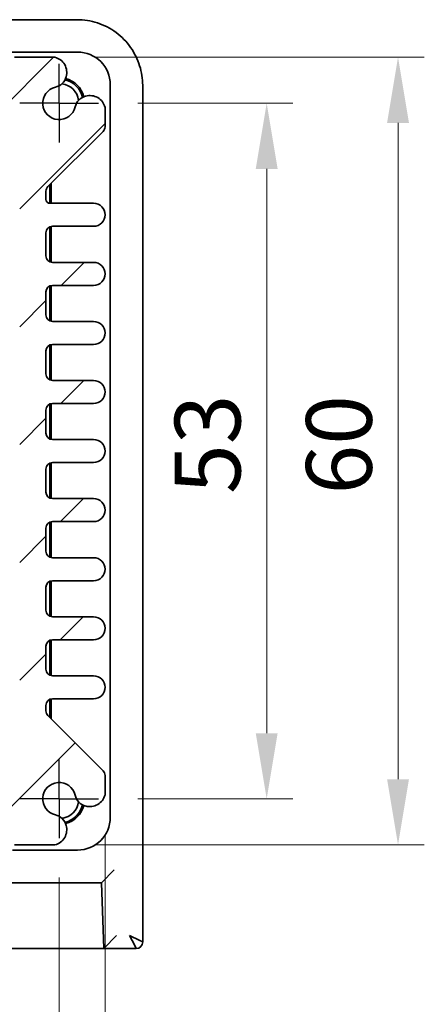
# Model space of a CAD drawing. Units: millimetres. Extents: x 22 to 2789, y 12 to 574.
# Drawn here: x 983 to 1013, y 59 to 134 of the extents above; entities that cross this region are included whole.
import ezdxf

# ---------------------------------------------------------------- set-up
doc = ezdxf.new("R2010")
doc.units = ezdxf.units.MM
doc.header["$LTSCALE"] = 1.5
doc.linetypes.add('AM_ISO08W050', pattern=[18, 12, -1.5, 3, -1.5])
doc.linetypes.add('AM_ISO08W050x2', pattern=[9, 6, -0.75, 1.5, -0.75])
doc.layers.get('Defpoints').update_dxf_attribs({"lineweight": 25})
for name, color, linetype, lineweight in [('AM_7', 4, 'AM_ISO08W050', 25), ('Dimension (ISO)', 7, 'Continuous', 18), ('Dimension (ISO) @ 1', 7, 'Continuous', 18), ('Visible (ISO)', 7, 'Continuous', 35)]:
    doc.layers.add(name, color=color, linetype=linetype, lineweight=lineweight)
doc.layers.add('Hatch (ISO)', color=1, linetype='Continuous', lineweight=18, true_color=0xff0000)
doc.styles.add('Note Text (TK)', font='txt')
doc.dimstyles.new('Default - Method 1b (TK)', dxfattribs={"dimscale": 1.5, "dimtxt": 2.5, "dimasz": 2.5, "dimexe": 1, "dimexo": 1.5, "dimgap": 1, "dimtad": 1, "dimtoh": 1, "dimrnd": 1e-08, "dimdsep": 46, "dimtxsty": 'Note Text (TK)', "dimcen": 0.09, "dimdle": 5, "dimclrd": 100, "dimclre": 100, "dimclrt": 7, "dimadec": 1, "dimazin": 1, "dimtfac": 1, "dimtmove": 0, "dimatfit": 3, "dimfxl": 0, "dimtolj": 1, "dimlwd": -1, "dimlwe": -1, "dimarcsym": 0})

# ---------------------------------------------------------------- blocks, each defined once
blk = doc.blocks.new('*D68')
at = {"layer": 'Defpoints', "color": 0, "transparency": 16777216}
for p in [(988.528, 127.914), (988.528, 74.914), (1001.333, 74.914)]:
    blk.add_point(p, dxfattribs=at)
at = {"layer": 'Dimension (ISO)', "color": 100, "transparency": 16777216}
for p, q in [((991.528, 127.914), (1003.333, 127.914)), ((1001.333, 122.914), (1001.333, 79.914)), ((991.528, 74.914), (1003.333, 74.914))]:
    blk.add_line(p, q, dxfattribs=at)
for points in [[(1000.5, 122.914), (1002.167, 122.914), (1001.333, 127.914)], [(1000.5, 79.914), (1002.167, 79.914), (1001.333, 74.914)]]:
    blk.add_solid(points, dxfattribs=at)
at = {"layer": 'Dimension (ISO)', "color": 7, "transparency": 16777216, "insert": (996.833, 98.147), "char_height": 5, "attachment_point": 4, "rotation": 90, "style": 'Note Text (TK)'}
blk.add_mtext('\\A1;53', dxfattribs=at)
blk = doc.blocks.new('*D35')
at = {"layer": 'Defpoints', "color": 0, "transparency": 16777216}
for p in [(985.215, 131.414), (1011.333, 131.414), (985.215, 71.414)]:
    blk.add_point(p, dxfattribs=at)
at = {"layer": 'Dimension (ISO)', "color": 100, "transparency": 16777216}
for p, q in [((988.215, 131.414), (1013.333, 131.414)), ((1011.333, 76.414), (1011.333, 126.414)), ((988.215, 71.414), (1013.333, 71.414))]:
    blk.add_line(p, q, dxfattribs=at)
for points in [[(1010.5, 126.414), (1012.167, 126.414), (1011.333, 131.414)], [(1010.5, 76.414), (1012.167, 76.414), (1011.333, 71.414)]]:
    blk.add_solid(points, dxfattribs=at)
at = {"layer": 'Dimension (ISO)', "color": 7, "transparency": 16777216, "insert": (1006.833, 98.104), "char_height": 5, "attachment_point": 4, "rotation": 90, "style": 'Note Text (TK)'}
blk.add_mtext('\\A1;60', dxfattribs=at)
blk = doc.blocks.new('*D67')
at = {"layer": 'Defpoints', "color": 0, "transparency": 16777216}
for p in [(932.528, 71.914), (985.528, 71.914), (932.528, 53.514)]:
    blk.add_point(p, dxfattribs=at)
at = {"layer": 'Dimension (ISO)', "color": 100, "transparency": 16777216}
for p, q in [((932.528, 68.914), (932.528, 51.514)), ((985.528, 68.914), (985.528, 51.514)), ((980.528, 53.514), (937.528, 53.514))]:
    blk.add_line(p, q, dxfattribs=at)
for points in [[(937.528, 54.347), (937.528, 52.68), (932.528, 53.514)], [(980.528, 54.347), (980.528, 52.68), (985.528, 53.514)]]:
    blk.add_solid(points, dxfattribs=at)
at = {"layer": 'Dimension (ISO)', "color": 7, "transparency": 16777216, "insert": (955.761, 58.014), "char_height": 5, "attachment_point": 4, "style": 'Note Text (TK)'}
blk.add_mtext('\\A1;53', dxfattribs=at)
blk = doc.blocks.new('*D36')
at = {"layer": 'Defpoints', "color": 0, "transparency": 16777216}
for p in [(929.028, 75.227), (989.028, 75.227), (929.028, 43.514)]:
    blk.add_point(p, dxfattribs=at)
at = {"layer": 'Dimension (ISO)', "color": 100, "transparency": 16777216}
for p, q in [((929.028, 72.227), (929.028, 41.514)), ((989.028, 72.227), (989.028, 41.514)), ((984.028, 43.514), (934.028, 43.514))]:
    blk.add_line(p, q, dxfattribs=at)
for points in [[(934.028, 44.347), (934.028, 42.68), (929.028, 43.514)], [(984.028, 44.347), (984.028, 42.68), (989.028, 43.514)]]:
    blk.add_solid(points, dxfattribs=at)
at = {"layer": 'Dimension (ISO)', "color": 7, "transparency": 16777216, "insert": (955.719, 48.014), "char_height": 5, "attachment_point": 4, "style": 'Note Text (TK)'}
blk.add_mtext('\\A1;60', dxfattribs=at)

msp = doc.modelspace()

# ---------------------------------------------------------------- hatches: boundary and pattern name
at = {"layer": 'Hatch (ISO)'}
h = msp.add_hatch(dxfattribs=at)
h.set_pattern_fill('ANSI31', color=256, scale=50.8, style=0)
h.set_pattern_definition([(45, (589.25, -4), (-4.49013, 4.49013), [])])
edge = h.paths.add_edge_path()
edge.add_line((937.4817, 130.0602), (936.2746, 131.2673))
edge.add_ellipse((935.9211, 130.9137), major_axis=(0.3536, 0.3536), ratio=1, start_angle=0, end_angle=45)
edge.add_line((935.9211, 131.4137), (932.8411, 131.4137))
edge.add_ellipse((933.1417, 130.2537), major_axis=(-0.3007, 1.16), ratio=1, start_angle=0, end_angle=90.938074)
edge.add_ellipse((933.0735, 130.2253), major_axis=(-1.0867, -0.2912), ratio=1, start_angle=0, end_angle=61.726286)
edge.add_ellipse((932.5282, 127.9137), major_axis=(0.287, 1.2166), ratio=1, start_angle=116.547427, end_angle=360, ccw=False)
edge.add_ellipse((930.2166, 127.3684), major_axis=(1.0949, 0.2583), ratio=1, start_angle=0, end_angle=61.726286)
edge.add_ellipse((930.1882, 127.3002), major_axis=(0.3196, 1.1549), ratio=1, start_angle=0, end_angle=90.938074)
edge.add_line((929.0282, 127.6008), (929.0282, 126.1208))
edge.add_ellipse((929.5282, 126.1208), major_axis=(-0.5, 0), ratio=1, start_angle=0, end_angle=45)
edge.add_line((929.1746, 125.7673), (933.3817, 121.5602))
edge.add_ellipse((933.0282, 121.2066), major_axis=(0.3536, 0.3536), ratio=1, start_angle=315, end_angle=360, ccw=False)
edge.add_line((933.5282, 121.2066), (933.5282, 120.7887))
edge.add_ellipse((933.0282, 120.7887), major_axis=(0.5, 0), ratio=1, start_angle=270, end_angle=360, ccw=False)
edge.add_line((933.0282, 120.2887), (929.9032, 120.2887))
edge.add_ellipse((929.9032, 119.4137), major_axis=(0, 0.875), ratio=1, start_angle=0, end_angle=180)
edge.add_line((929.9032, 118.5387), (933.0282, 118.5387))
edge.add_ellipse((933.0282, 118.0387), major_axis=(0, 0.5), ratio=1, start_angle=270, end_angle=360, ccw=False)
edge.add_line((933.5282, 118.0387), (933.5282, 116.2887))
edge.add_ellipse((933.0282, 116.2887), major_axis=(0.5, 0), ratio=1, start_angle=270, end_angle=360, ccw=False)
edge.add_line((933.0282, 115.7887), (929.9032, 115.7887))
edge.add_ellipse((929.9032, 114.9137), major_axis=(0, 0.875), ratio=1, start_angle=0, end_angle=180)
edge.add_line((929.9032, 114.0387), (933.0282, 114.0387))
edge.add_ellipse((933.0282, 113.5387), major_axis=(0, 0.5), ratio=1, start_angle=270, end_angle=360, ccw=False)
edge.add_line((933.5282, 113.5387), (933.5282, 111.7887))
edge.add_ellipse((933.0282, 111.7887), major_axis=(0.5, 0), ratio=1, start_angle=270, end_angle=360, ccw=False)
edge.add_line((933.0282, 111.2887), (929.9032, 111.2887))
edge.add_ellipse((929.9032, 110.4137), major_axis=(0, 0.875), ratio=1, start_angle=0, end_angle=180)
edge.add_line((929.9032, 109.5387), (933.0282, 109.5387))
edge.add_ellipse((933.0282, 109.0387), major_axis=(0, 0.5), ratio=1, start_angle=270, end_angle=360, ccw=False)
edge.add_line((933.5282, 109.0387), (933.5282, 107.2887))
edge.add_ellipse((933.0282, 107.2887), major_axis=(0.5, 0), ratio=1, start_angle=270, end_angle=360, ccw=False)
edge.add_line((933.0282, 106.7887), (929.9032, 106.7887))
edge.add_ellipse((929.9032, 105.9137), major_axis=(0, 0.875), ratio=1, start_angle=0, end_angle=180)
edge.add_line((929.9032, 105.0387), (933.0282, 105.0387))
edge.add_ellipse((933.0282, 104.5387), major_axis=(0, 0.5), ratio=1, start_angle=270, end_angle=360, ccw=False)
edge.add_line((933.5282, 104.5387), (933.5282, 102.7887))
edge.add_ellipse((933.0282, 102.7887), major_axis=(0.5, 0), ratio=1, start_angle=270, end_angle=360, ccw=False)
edge.add_line((933.0282, 102.2887), (929.9032, 102.2887))
edge.add_ellipse((929.9032, 101.4137), major_axis=(0, 0.875), ratio=1, start_angle=0, end_angle=180)
edge.add_line((929.9032, 100.5387), (933.0282, 100.5387))
edge.add_ellipse((933.0282, 100.0387), major_axis=(0, 0.5), ratio=1, start_angle=270, end_angle=360, ccw=False)
edge.add_line((933.5282, 100.0387), (933.5282, 98.2887))
edge.add_ellipse((933.0282, 98.2887), major_axis=(0.5, 0), ratio=1, start_angle=270, end_angle=360, ccw=False)
edge.add_line((933.0282, 97.7887), (929.9032, 97.7887))
edge.add_ellipse((929.9032, 96.9137), major_axis=(0, 0.875), ratio=1, start_angle=0, end_angle=180)
edge.add_line((929.9032, 96.0387), (933.0282, 96.0387))
edge.add_ellipse((933.0282, 95.5387), major_axis=(0, 0.5), ratio=1, start_angle=270, end_angle=360, ccw=False)
edge.add_line((933.5282, 95.5387), (933.5282, 93.7887))
edge.add_ellipse((933.0282, 93.7887), major_axis=(0.5, 0), ratio=1, start_angle=270, end_angle=360, ccw=False)
edge.add_line((933.0282, 93.2887), (929.9032, 93.2887))
edge.add_ellipse((929.9032, 92.4137), major_axis=(0, 0.875), ratio=1, start_angle=0, end_angle=180)
edge.add_line((929.9032, 91.5387), (933.0282, 91.5387))
edge.add_ellipse((933.0282, 91.0387), major_axis=(0, 0.5), ratio=1, start_angle=270, end_angle=360, ccw=False)
edge.add_line((933.5282, 91.0387), (933.5282, 89.2887))
edge.add_ellipse((933.0282, 89.2887), major_axis=(0.5, 0), ratio=1, start_angle=270, end_angle=360, ccw=False)
edge.add_line((933.0282, 88.7887), (929.9032, 88.7887))
edge.add_ellipse((929.9032, 87.9137), major_axis=(0, 0.875), ratio=1, start_angle=0, end_angle=180)
edge.add_line((929.9032, 87.0387), (933.0282, 87.0387))
edge.add_ellipse((933.0282, 86.5387), major_axis=(0, 0.5), ratio=1, start_angle=270, end_angle=360, ccw=False)
edge.add_line((933.5282, 86.5387), (933.5282, 84.7887))
edge.add_ellipse((933.0282, 84.7887), major_axis=(0.5, 0), ratio=1, start_angle=270, end_angle=360, ccw=False)
edge.add_line((933.0282, 84.2887), (929.9032, 84.2887))
edge.add_ellipse((929.9032, 83.4137), major_axis=(0, 0.875), ratio=1, start_angle=0, end_angle=180)
edge.add_line((929.9032, 82.5387), (933.0282, 82.5387))
edge.add_ellipse((933.0282, 82.0387), major_axis=(0, 0.5), ratio=1, start_angle=270, end_angle=360, ccw=False)
edge.add_line((933.5282, 82.0387), (933.5282, 81.6208))
edge.add_ellipse((933.0282, 81.6208), major_axis=(0.5, 0), ratio=1, start_angle=315, end_angle=360, ccw=False)
edge.add_line((933.3817, 81.2673), (929.1746, 77.0602))
edge.add_ellipse((929.5282, 76.7066), major_axis=(-0.3536, 0.3536), ratio=1, start_angle=0, end_angle=45)
edge.add_line((929.0282, 76.7066), (929.0282, 75.2266))
edge.add_ellipse((930.1882, 75.5273), major_axis=(-1.16, -0.3007), ratio=1, start_angle=0, end_angle=90.938074)
edge.add_ellipse((930.2166, 75.459), major_axis=(0.2912, -1.0867), ratio=1, start_angle=0, end_angle=61.726286)
edge.add_ellipse((932.5282, 74.9137), major_axis=(-1.2166, 0.287), ratio=1, start_angle=116.547427, end_angle=360, ccw=False)
edge.add_ellipse((933.0735, 72.6022), major_axis=(-0.2583, 1.0949), ratio=1, start_angle=0, end_angle=61.726286)
edge.add_ellipse((933.1417, 72.5737), major_axis=(-1.1549, 0.3196), ratio=1, start_angle=0, end_angle=90.938074)
edge.add_line((932.8411, 71.4137), (935.9211, 71.4137))
edge.add_ellipse((935.9211, 71.9137), major_axis=(0, -0.5), ratio=1, start_angle=0, end_angle=45)
edge.add_line((936.2746, 71.5602), (937.4817, 72.7673))
edge.add_ellipse((937.8353, 72.4137), major_axis=(-0.3536, 0.3536), ratio=1, start_angle=315, end_angle=360, ccw=False)
edge.add_line((937.8353, 72.9137), (939.7282, 72.9137))
edge.add_ellipse((939.7282, 73.2137), major_axis=(0, -0.3), ratio=1, start_angle=0, end_angle=90)
edge.add_line((940.0282, 73.2137), (940.0282, 73.9137))
edge.add_line((940.0282, 73.9137), (978.0282, 73.9137))
edge.add_line((978.0282, 73.9137), (978.0282, 73.2137))
edge.add_ellipse((978.3282, 73.2137), major_axis=(-0.3, 0), ratio=1, start_angle=0, end_angle=90)
edge.add_line((978.3282, 72.9137), (980.2211, 72.9137))
edge.add_ellipse((980.2211, 72.4137), major_axis=(0, 0.5), ratio=1, start_angle=315, end_angle=360, ccw=False)
edge.add_line((980.5746, 72.7673), (981.7817, 71.5602))
edge.add_ellipse((982.1353, 71.9137), major_axis=(-0.3536, -0.3536), ratio=1, start_angle=0, end_angle=45)
edge.add_line((982.1353, 71.4137), (985.2153, 71.4137))
edge.add_ellipse((984.9146, 72.5737), major_axis=(0.3007, -1.16), ratio=1, start_angle=0, end_angle=90.938074)
edge.add_ellipse((984.9829, 72.6022), major_axis=(1.0867, 0.2912), ratio=1, start_angle=0, end_angle=61.726286)
edge.add_ellipse((985.5282, 74.9137), major_axis=(-0.287, -1.2166), ratio=1, start_angle=116.547427, end_angle=360, ccw=False)
edge.add_ellipse((987.8397, 75.459), major_axis=(-1.0949, -0.2583), ratio=1, start_angle=0, end_angle=61.726286)
edge.add_ellipse((987.8682, 75.5273), major_axis=(-0.3196, -1.1549), ratio=1, start_angle=0, end_angle=90.938074)
edge.add_line((989.0282, 75.2266), (989.0282, 76.7066))
edge.add_ellipse((988.5282, 76.7066), major_axis=(0.5, 0), ratio=1, start_angle=0, end_angle=45)
edge.add_line((988.8817, 77.0602), (984.6746, 81.2673))
edge.add_ellipse((985.0282, 81.6208), major_axis=(-0.3536, -0.3536), ratio=1, start_angle=315, end_angle=360, ccw=False)
edge.add_line((984.5282, 81.6208), (984.5282, 82.0387))
edge.add_ellipse((985.0282, 82.0387), major_axis=(-0.5, 0), ratio=1, start_angle=270, end_angle=360, ccw=False)
edge.add_line((985.0282, 82.5387), (988.1532, 82.5387))
edge.add_ellipse((988.1532, 83.4137), major_axis=(0, -0.875), ratio=1, start_angle=0, end_angle=180)
edge.add_line((988.1532, 84.2887), (985.0282, 84.2887))
edge.add_ellipse((985.0282, 84.7887), major_axis=(0, -0.5), ratio=1, start_angle=270, end_angle=360, ccw=False)
edge.add_line((984.5282, 84.7887), (984.5282, 86.5387))
edge.add_ellipse((985.0282, 86.5387), major_axis=(-0.5, 0), ratio=1, start_angle=270, end_angle=360, ccw=False)
edge.add_line((985.0282, 87.0387), (988.1532, 87.0387))
edge.add_ellipse((988.1532, 87.9137), major_axis=(0, -0.875), ratio=1, start_angle=0, end_angle=180)
edge.add_line((988.1532, 88.7887), (985.0282, 88.7887))
edge.add_ellipse((985.0282, 89.2887), major_axis=(0, -0.5), ratio=1, start_angle=270, end_angle=360, ccw=False)
edge.add_line((984.5282, 89.2887), (984.5282, 91.0387))
edge.add_ellipse((985.0282, 91.0387), major_axis=(-0.5, 0), ratio=1, start_angle=270, end_angle=360, ccw=False)
edge.add_line((985.0282, 91.5387), (988.1532, 91.5387))
edge.add_ellipse((988.1532, 92.4137), major_axis=(0, -0.875), ratio=1, start_angle=0, end_angle=180)
edge.add_line((988.1532, 93.2887), (985.0282, 93.2887))
edge.add_ellipse((985.0282, 93.7887), major_axis=(0, -0.5), ratio=1, start_angle=270, end_angle=360, ccw=False)
edge.add_line((984.5282, 93.7887), (984.5282, 95.5387))
edge.add_ellipse((985.0282, 95.5387), major_axis=(-0.5, 0), ratio=1, start_angle=270, end_angle=360, ccw=False)
edge.add_line((985.0282, 96.0387), (988.1532, 96.0387))
edge.add_ellipse((988.1532, 96.9137), major_axis=(0, -0.875), ratio=1, start_angle=0, end_angle=180)
edge.add_line((988.1532, 97.7887), (985.0282, 97.7887))
edge.add_ellipse((985.0282, 98.2887), major_axis=(0, -0.5), ratio=1, start_angle=270, end_angle=360, ccw=False)
edge.add_line((984.5282, 98.2887), (984.5282, 100.0387))
edge.add_ellipse((985.0282, 100.0387), major_axis=(-0.5, 0), ratio=1, start_angle=270, end_angle=360, ccw=False)
edge.add_line((985.0282, 100.5387), (988.1532, 100.5387))
edge.add_ellipse((988.1532, 101.4137), major_axis=(0, -0.875), ratio=1, start_angle=0, end_angle=180)
edge.add_line((988.1532, 102.2887), (985.0282, 102.2887))
edge.add_ellipse((985.0282, 102.7887), major_axis=(0, -0.5), ratio=1, start_angle=270, end_angle=360, ccw=False)
edge.add_line((984.5282, 102.7887), (984.5282, 104.5387))
edge.add_ellipse((985.0282, 104.5387), major_axis=(-0.5, 0), ratio=1, start_angle=270, end_angle=360, ccw=False)
edge.add_line((985.0282, 105.0387), (988.1532, 105.0387))
edge.add_ellipse((988.1532, 105.9137), major_axis=(0, -0.875), ratio=1, start_angle=0, end_angle=180)
edge.add_line((988.1532, 106.7887), (985.0282, 106.7887))
edge.add_ellipse((985.0282, 107.2887), major_axis=(0, -0.5), ratio=1, start_angle=270, end_angle=360, ccw=False)
edge.add_line((984.5282, 107.2887), (984.5282, 109.0387))
edge.add_ellipse((985.0282, 109.0387), major_axis=(-0.5, 0), ratio=1, start_angle=270, end_angle=360, ccw=False)
edge.add_line((985.0282, 109.5387), (988.1532, 109.5387))
edge.add_ellipse((988.1532, 110.4137), major_axis=(0, -0.875), ratio=1, start_angle=0, end_angle=180)
edge.add_line((988.1532, 111.2887), (985.0282, 111.2887))
edge.add_ellipse((985.0282, 111.7887), major_axis=(0, -0.5), ratio=1, start_angle=270, end_angle=360, ccw=False)
edge.add_line((984.5282, 111.7887), (984.5282, 113.5387))
edge.add_ellipse((985.0282, 113.5387), major_axis=(-0.5, 0), ratio=1, start_angle=270, end_angle=360, ccw=False)
edge.add_line((985.0282, 114.0387), (988.1532, 114.0387))
edge.add_ellipse((988.1532, 114.9137), major_axis=(0, -0.875), ratio=1, start_angle=0, end_angle=180)
edge.add_line((988.1532, 115.7887), (985.0282, 115.7887))
edge.add_ellipse((985.0282, 116.2887), major_axis=(0, -0.5), ratio=1, start_angle=270, end_angle=360, ccw=False)
edge.add_line((984.5282, 116.2887), (984.5282, 118.0387))
edge.add_ellipse((985.0282, 118.0387), major_axis=(-0.5, 0), ratio=1, start_angle=270, end_angle=360, ccw=False)
edge.add_line((985.0282, 118.5387), (988.1532, 118.5387))
edge.add_ellipse((988.1532, 119.4137), major_axis=(0, -0.875), ratio=1, start_angle=0, end_angle=180)
edge.add_line((988.1532, 120.2887), (984.8282, 120.2887))
edge.add_ellipse((984.8282, 120.5887), major_axis=(0, -0.3), ratio=1, start_angle=270, end_angle=360, ccw=False)
edge.add_line((984.5282, 120.5887), (984.5282, 121.2066))
edge.add_ellipse((985.0282, 121.2066), major_axis=(-0.5, 0), ratio=1, start_angle=315, end_angle=360, ccw=False)
edge.add_line((984.6746, 121.5602), (988.8817, 125.7673))
edge.add_ellipse((988.5282, 126.1208), major_axis=(0.3536, -0.3536), ratio=1, start_angle=0, end_angle=45)
edge.add_line((989.0282, 126.1208), (989.0282, 127.6008))
edge.add_ellipse((987.8682, 127.3002), major_axis=(1.16, 0.3007), ratio=1, start_angle=0, end_angle=90.938074)
edge.add_ellipse((987.8397, 127.3684), major_axis=(-0.2912, 1.0867), ratio=1, start_angle=0, end_angle=61.726286)
edge.add_ellipse((985.5282, 127.9137), major_axis=(1.2166, -0.287), ratio=1, start_angle=116.547427, end_angle=360, ccw=False)
edge.add_ellipse((984.9829, 130.2253), major_axis=(0.2583, -1.0949), ratio=1, start_angle=0, end_angle=61.726286)
edge.add_ellipse((984.9146, 130.2537), major_axis=(1.1549, -0.3196), ratio=1, start_angle=0, end_angle=90.938074)
edge.add_line((985.2153, 131.4137), (982.1353, 131.4137))
edge.add_ellipse((982.1353, 130.9137), major_axis=(0, 0.5), ratio=1, start_angle=0, end_angle=45)
edge.add_line((981.7817, 131.2673), (980.5746, 130.0602))
edge.add_ellipse((980.2211, 130.4137), major_axis=(0.3536, -0.3536), ratio=1, start_angle=315, end_angle=360, ccw=False)
edge.add_line((980.2211, 129.9137), (978.3282, 129.9137))
edge.add_ellipse((978.3282, 129.6137), major_axis=(0, 0.3), ratio=1, start_angle=0, end_angle=90)
edge.add_line((978.0282, 129.6137), (978.0282, 128.9137))
edge.add_line((978.0282, 128.9137), (940.0282, 128.9137))
edge.add_line((940.0282, 128.9137), (940.0282, 129.6137))
edge.add_ellipse((939.7282, 129.6137), major_axis=(0.3, 0), ratio=1, start_angle=0, end_angle=90)
edge.add_line((939.7282, 129.9137), (937.8353, 129.9137))
edge.add_ellipse((937.8353, 130.4137), major_axis=(0, -0.5), ratio=1, start_angle=315, end_angle=360, ccw=False)
edge = h.paths.add_edge_path(flags=0)
edge.add_ellipse((937.0282, 86.1137), major_axis=(0.5, 0), ratio=1, start_angle=0, end_angle=90)
edge.add_line((937.0282, 86.6137), (936.0282, 86.6137))
edge.add_ellipse((936.0282, 87.1137), major_axis=(0, -0.5), ratio=1, start_angle=270, end_angle=360, ccw=False)
edge.add_line((935.5282, 87.1137), (935.5282, 121.9995))
edge.add_ellipse((936.5282, 121.9995), major_axis=(-1, 0), ratio=1, start_angle=315, end_angle=360, ccw=False)
edge.add_line((935.8211, 122.7066), (939.7353, 126.6208))
edge.add_ellipse((940.4424, 125.9137), major_axis=(-0.7071, 0.7071), ratio=1, start_angle=315, end_angle=360, ccw=False)
edge.add_line((940.4424, 126.9137), (977.6139, 126.9137))
edge.add_ellipse((977.6139, 125.9137), major_axis=(0, 1), ratio=1, start_angle=315, end_angle=360, ccw=False)
edge.add_line((978.3211, 126.6208), (982.2353, 122.7066))
edge.add_ellipse((981.5282, 121.9995), major_axis=(0.7071, 0.7071), ratio=1, start_angle=315, end_angle=360, ccw=False)
edge.add_line((982.5282, 121.9995), (982.5282, 87.1137))
edge.add_ellipse((982.0282, 87.1137), major_axis=(0.5, 0), ratio=1, start_angle=270, end_angle=360, ccw=False)
edge.add_line((982.0282, 86.6137), (981.0282, 86.6137))
edge.add_ellipse((981.0282, 86.1137), major_axis=(0, 0.5), ratio=1, start_angle=0, end_angle=90)
edge.add_line((980.5282, 86.1137), (980.5282, 85.3637))
edge.add_ellipse((981.0282, 85.3637), major_axis=(-0.5, 0), ratio=1, start_angle=0, end_angle=90)
edge.add_line((981.0282, 84.8637), (982.5282, 84.7137))
edge.add_line((982.5282, 84.7137), (982.5282, 82.9137))
edge.add_line((982.5282, 82.9137), (981.0282, 82.7637))
edge.add_ellipse((981.0282, 82.2637), major_axis=(0, 0.5), ratio=1, start_angle=0, end_angle=90)
edge.add_line((980.5282, 82.2637), (980.5282, 81.5137))
edge.add_ellipse((981.0282, 81.5137), major_axis=(-0.5, 0), ratio=1, start_angle=0, end_angle=90)
edge.add_ellipse((981.0282, 80.5137), major_axis=(0, 0.5), ratio=1, start_angle=270, end_angle=360, ccw=False)
edge.add_line((981.5282, 80.5137), (981.5282, 79.8279))
edge.add_ellipse((980.5282, 79.8279), major_axis=(1, 0), ratio=1, start_angle=315, end_angle=360, ccw=False)
edge.add_line((981.2353, 79.1208), (978.3211, 76.2066))
edge.add_ellipse((977.6139, 76.9137), major_axis=(0.7071, -0.7071), ratio=1, start_angle=315, end_angle=360, ccw=False)
edge.add_line((977.6139, 75.9137), (940.4424, 75.9137))
edge.add_ellipse((940.4424, 76.9137), major_axis=(0, -1), ratio=1, start_angle=315, end_angle=360, ccw=False)
edge.add_line((939.7353, 76.2066), (936.8211, 79.1208))
edge.add_ellipse((937.5282, 79.8279), major_axis=(-0.7071, -0.7071), ratio=1, start_angle=315, end_angle=360, ccw=False)
edge.add_line((936.5282, 79.8279), (936.5282, 80.5137))
edge.add_ellipse((937.0282, 80.5137), major_axis=(-0.5, 0), ratio=1, start_angle=270, end_angle=360, ccw=False)
edge.add_ellipse((937.0282, 81.5137), major_axis=(0, -0.5), ratio=1, start_angle=0, end_angle=90)
edge.add_line((937.5282, 81.5137), (937.5282, 82.2637))
edge.add_ellipse((937.0282, 82.2637), major_axis=(0.5, 0), ratio=1, start_angle=0, end_angle=90)
edge.add_line((937.0282, 82.7637), (935.5282, 82.9137))
edge.add_line((935.5282, 82.9137), (935.5282, 84.7137))
edge.add_line((935.5282, 84.7137), (937.0282, 84.8637))
edge.add_ellipse((937.0282, 85.3637), major_axis=(0, -0.5), ratio=1, start_angle=0, end_angle=90)
edge.add_line((937.5282, 85.3637), (937.5282, 86.1137))

# ---------------------------------------------------------------- linework, layer by layer
at = {"layer": 'AM_7', "linetype": 'AM_ISO08W050x2', "ltscale": 0.5}
for p, q in [((985.5282, 127.9137), (985.5282, 130.9137)), ((985.5282, 127.9137), (982.5282, 127.9137)), ((985.5282, 127.9137), (988.5282, 127.9137)), ((985.5282, 127.9137), (985.5282, 124.9137)), ((985.5282, 74.9137), (985.5282, 77.9137)), ((985.5282, 74.9137), (982.5282, 74.9137)), ((985.5282, 74.9137), (988.5282, 74.9137)), ((985.5282, 74.9137), (985.5282, 71.9137))]:
    msp.add_line(p, q, dxfattribs=at)
at = {"layer": 'Visible (ISO)'}
for p, q in [((986.8951, 134.2782), (978.3926, 134.2782)), ((986.9285, 131.8137), (981.9353, 131.8137)), ((985.2153, 131.4137), (982.1353, 131.4137)), ((989.4282, 73.5133), (989.4282, 129.3141)), ((991.8926, 64.0137), (991.8926, 129.2806)), ((989.0282, 126.1208), (989.0282, 127.6008)), ((984.6746, 121.5602), (988.8817, 125.7673)), ((984.8282, 120.2887), (984.8282, 121.7137)), ((984.9282, 121.8137), (984.9282, 120.2887)), ((984.5282, 120.5887), (984.5282, 121.2066)), ((988.1532, 120.2887), (984.8282, 120.2887)), ((984.9282, 118.5286), (984.9282, 115.7988)), ((985.0282, 118.5387), (988.1532, 118.5387)), ((984.5282, 116.2887), (984.5282, 118.0387)), ((984.8282, 115.8305), (984.8282, 118.497)), ((988.1532, 115.7887), (985.0282, 115.7887)), ((984.9282, 114.0286), (984.9282, 111.2988)), ((985.0282, 114.0387), (988.1532, 114.0387)), ((984.5282, 111.7887), (984.5282, 113.5387)), ((984.8282, 111.3305), (984.8282, 113.997)), ((988.1532, 111.2887), (985.0282, 111.2887)), ((984.9282, 109.5286), (984.9282, 106.7988)), ((985.0282, 109.5387), (988.1532, 109.5387)), ((984.5282, 107.2887), (984.5282, 109.0387)), ((984.8282, 106.8305), (984.8282, 109.497)), ((988.1532, 106.7887), (985.0282, 106.7887)), ((984.9282, 105.0286), (984.9282, 102.2988)), ((985.0282, 105.0387), (988.1532, 105.0387)), ((984.5282, 102.7887), (984.5282, 104.5387)), ((984.8282, 102.3305), (984.8282, 104.997)), ((988.1532, 102.2887), (985.0282, 102.2887)), ((984.9282, 100.5286), (984.9282, 97.7988)), ((985.0282, 100.5387), (988.1532, 100.5387)), ((984.5282, 98.2887), (984.5282, 100.0387)), ((984.8282, 97.8305), (984.8282, 100.497)), ((988.1532, 97.7887), (985.0282, 97.7887)), ((984.9282, 96.0286), (984.9282, 93.2988)), ((985.0282, 96.0387), (988.1532, 96.0387)), ((984.5282, 93.7887), (984.5282, 95.5387)), ((984.8282, 93.3305), (984.8282, 95.997)), ((988.1532, 93.2887), (985.0282, 93.2887)), ((984.9282, 91.5286), (984.9282, 88.7988)), ((985.0282, 91.5387), (988.1532, 91.5387)), ((984.5282, 89.2887), (984.5282, 91.0387)), ((984.8282, 88.8305), (984.8282, 91.497)), ((988.1532, 88.7887), (985.0282, 88.7887)), ((984.9282, 87.0286), (984.9282, 84.2988)), ((985.0282, 87.0387), (988.1532, 87.0387)), ((984.5282, 84.7887), (984.5282, 86.5387)), ((984.8282, 84.3305), (984.8282, 86.997)), ((988.1532, 84.2887), (985.0282, 84.2887)), ((984.9282, 82.5286), (984.9282, 81.0137)), ((985.0282, 82.5387), (988.1532, 82.5387)), ((984.5282, 81.6208), (984.5282, 82.0387)), ((984.8282, 81.1137), (984.8282, 82.497)), ((988.8817, 77.0602), (984.6746, 81.2673)), ((989.0282, 75.2266), (989.0282, 76.7066)), ((982.1353, 71.4137), (985.2153, 71.4137)), ((981.9709, 71.0137), (986.9285, 71.0137)), ((988.7536, 68.5137), (989.7192, 69.5137)), ((980.9353, 68.5137), (988.7536, 68.5137)), ((988.7536, 68.5137), (988.9282, 63.5137)), ((988.9282, 63.5137), (989.8938, 64.5137)), ((990.8926, 64.5137), (991.6743, 64.1229)), ((991.2835, 63.732), (990.8926, 64.5137)), ((991.6743, 64.1229), (991.8926, 64.0137)), ((986.9294, 63.5137), (931.1269, 63.5137)), ((986.9294, 63.5137), (988.9282, 63.5137)), ((988.9282, 63.5137), (991.3926, 63.5137)), ((991.3926, 63.5137), (991.2835, 63.732))]:
    msp.add_line(p, q, dxfattribs=at)
for centre, radius, start, end in [((984.9146, 130.2537), 1.1983, 344.530963, 75.469037), ((984.9829, 130.2253), 1.125, 283.273714, 345), ((985.5282, 127.9137), 1.9495, 14.734941, 75.265059), ((985.5282, 127.9137), 1.25, 103.273714, 346.726286), ((985.5282, 127.9137), 1.5, 8.318803, 81.681197), ((985.5282, 127.9137), 1.85, 14.185417, 75.814583), ((987.8397, 127.3684), 1.125, 105, 166.726286), ((987.8682, 127.3002), 1.1983, 14.530963, 105.469037), ((988.5282, 126.1208), 0.5, 315, 0), ((985.0282, 121.2066), 0.5, 135, 180), ((984.8282, 120.5887), 0.3, 180, 270), ((988.1532, 119.4137), 0.875, 270, 90), ((985.0282, 118.0387), 0.5, 90, 180), ((985.0282, 116.2887), 0.5, 180, 270), ((988.1532, 114.9137), 0.875, 270, 90), ((985.0282, 113.5387), 0.5, 90, 180), ((985.0282, 111.7887), 0.5, 180, 270), ((988.1532, 110.4137), 0.875, 270, 90), ((985.0282, 109.0387), 0.5, 90, 180), ((985.0282, 107.2887), 0.5, 180, 270), ((988.1532, 105.9137), 0.875, 270, 90), ((985.0282, 104.5387), 0.5, 90, 180), ((985.0282, 102.7887), 0.5, 180, 270), ((988.1532, 101.4137), 0.875, 270, 90), ((985.0282, 100.0387), 0.5, 90, 180), ((985.0282, 98.2887), 0.5, 180, 270), ((988.1532, 96.9137), 0.875, 270, 90), ((985.0282, 95.5387), 0.5, 90, 180), ((985.0282, 93.7887), 0.5, 180, 270), ((988.1532, 92.4137), 0.875, 270, 90), ((985.0282, 91.0387), 0.5, 90, 180), ((985.0282, 89.2887), 0.5, 180, 270), ((988.1532, 87.9137), 0.875, 270, 90), ((985.0282, 86.5387), 0.5, 90, 180), ((985.0282, 84.7887), 0.5, 180, 270), ((988.1532, 83.4137), 0.875, 270, 90), ((985.0282, 82.0387), 0.5, 90, 180), ((985.0282, 81.6208), 0.5, 180, 225), ((988.5282, 76.7066), 0.5, 0, 45), ((985.5282, 74.9137), 1.25, 13.273714, 256.726286), ((987.8397, 75.459), 1.125, 193.273714, 255), ((987.8682, 75.5273), 1.1983, 254.530963, 345.469037), ((985.5282, 74.9137), 1.5, 278.318803, 351.681197), ((985.5282, 74.9137), 1.85, 284.185417, 345.814583), ((985.5282, 74.9137), 1.9495, 284.734941, 345.265059), ((984.9829, 72.6022), 1.125, 15, 76.726286), ((984.9146, 72.5737), 1.1983, 284.530963, 15.469037), ((991.3926, 64.0137), 0.5, 270, 0)]:
    msp.add_arc(centre, radius, start, end, dxfattribs=at)
for centre, major_axis in [((986.9278, 129.3133), (1.7683, 1.7683)), ((986.9278, 73.5141), (1.7683, -1.7683))]:
    msp.add_ellipse(centre, major_axis=major_axis, ratio=0.9996955, start_param=5.4979394, end_param=7.0684312, dxfattribs=at)
msp.add_open_spline([(986.8951, 134.2782), (987.417, 134.2782), (987.9447, 134.1923), (988.9474, 133.8669), (989.4343, 133.6199), (990.2891, 132.9894), (990.6661, 132.5972), (991.2676, 131.7365), (991.503, 131.2593), (991.811, 130.2864), (991.8926, 129.7809), (991.8926, 129.2806)], degree=3, knots=[0, 0, 0, 0, 0.15656766, 0.15656766, 0.31624117, 0.31624117, 0.47522642, 0.47522642, 0.63127214, 0.63127214, 0.781365, 0.781365, 0.781365, 0.781365], dxfattribs=at)

# ---------------------------------------------------------------- dimensions: what is measured, and where the dimension line sits
at = {"layer": 'Dimension (ISO) @ 1', "color": 100, "true_color": 0x00ff3f}
for base, p1, p2, angle, picture, middle in [((1011.3333, 131.4137), (985.2153, 71.4137), (985.2153, 131.4137), 90, '*D35', (1011.3333, 101.4137)), ((1001.3333, 74.9137), (988.5282, 127.9137), (988.5282, 74.9137), 90, '*D68', (1001.3333, 101.4137)), ((929.0282, 43.5137), (989.0282, 75.2266), (929.0282, 75.2266), 180, '*D36', (959.0282, 43.5137)), ((932.5282, 53.5137), (985.5282, 71.9137), (932.5282, 71.9137), 180, '*D67', (959.0282, 53.5137))]:
    dim = msp.add_linear_dim(base=base, p1=p1, p2=p2, angle=angle, dimstyle='Default - Method 1b (TK)', override={"dimscale": 1, "dimtxt": 5, "dimasz": 5, "dimexe": 2, "dimexo": 3, "dimgap": 2, "dimtoh": 0, "dimcen": 0.18, "dimtix": 0, "dimtofl": 0, "dimtmove": 0, "dimatfit": 1}, dxfattribs=at)
    dim.commit()
    dim.dimension.update_dxf_attribs({"geometry": picture, "text_midpoint": middle, "dimtype": 128})

doc.saveas('drawing.dxf')
